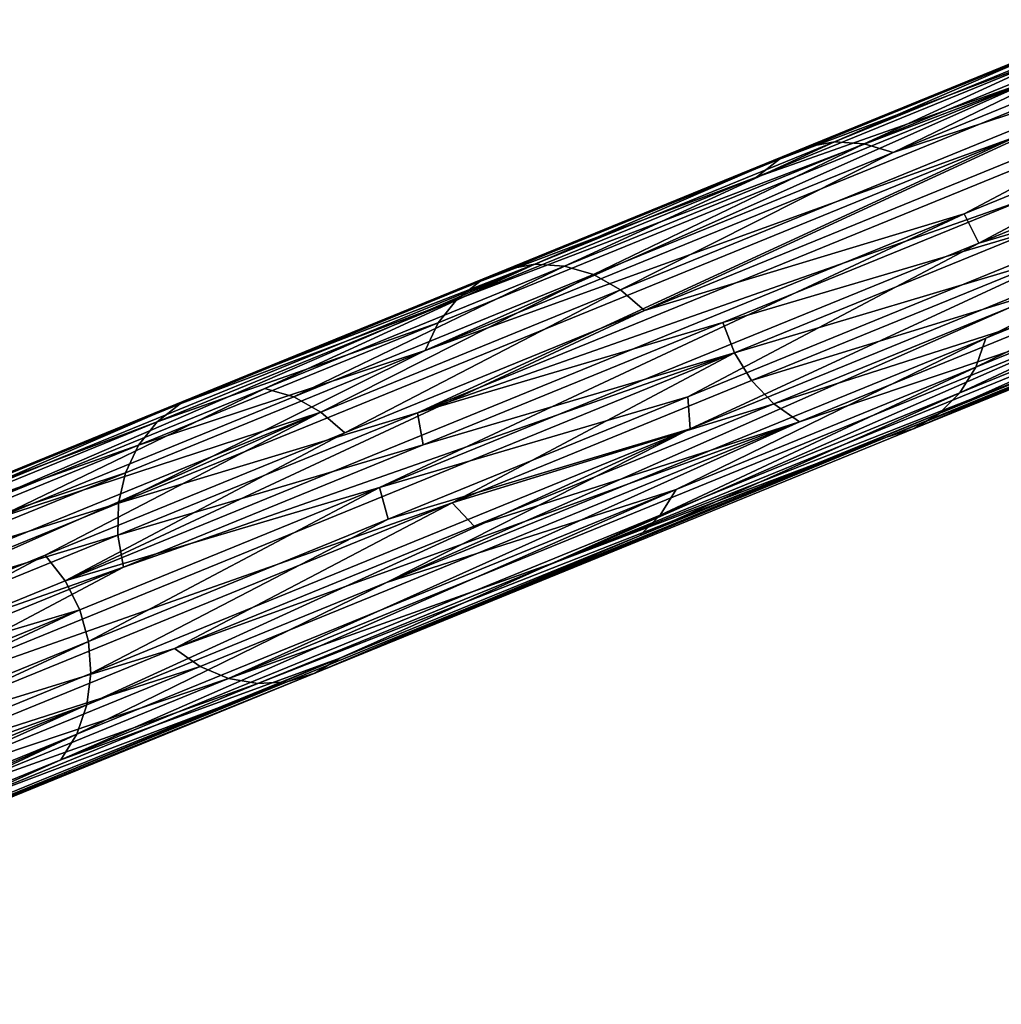
# Model space of a CAD drawing. Units: inches. Extents: x -1.58 to 1.58, y -2.53 to 2.53.
# Drawn here: x -0.61 to -0.34, y -2.2 to -1.93 of the extents above; entities that cross this region are included whole.
import ezdxf

# ---------------------------------------------------------------- set-up
doc = ezdxf.new("R2010")
doc.units = ezdxf.units.IN
doc.header["$MEASUREMENT"] = 0
doc.layers.get('0').update_dxf_attribs({"true_color": 0x5890e1})

msp = doc.modelspace()

# ---------------------------------------------------------------- linework, layer by layer
at = {"color": 221, "true_color": 0xe5a6d7}
for points in [[(-0.39177, -1.96576, 1.53618), (-0.30991, -1.93236, 1.70703), (-0.38394, -1.96434, 1.53215)], [(-0.31714, -1.93561, 1.71113), (-0.30991, -1.93236, 1.70703), (-0.39177, -1.96576, 1.53618)], [(-0.30208, -1.93094, 1.703), (-0.37587, -1.96482, 1.52838), (-0.38394, -1.96434, 1.53215)], [(-0.30208, -1.93094, 1.703), (-0.38394, -1.96434, 1.53215), (-0.30991, -1.93236, 1.70703)], [(-0.29401, -1.93141, 1.69923), (-0.37587, -1.96482, 1.52838), (-0.30208, -1.93094, 1.703)], [(-0.29401, -1.93141, 1.69923), (-0.36795, -1.96717, 1.52504), (-0.37587, -1.96482, 1.52838)], [(-0.28608, -1.93377, 1.69589), (-0.36795, -1.96717, 1.52504), (-0.29401, -1.93141, 1.69923)], [(-0.31714, -1.93561, 1.71113), (-0.39177, -1.96576, 1.53618), (-0.39899, -1.96902, 1.54028)], [(-0.31714, -1.93561, 1.71113), (-0.39899, -1.96902, 1.54028), (-0.32342, -1.94054, 1.7151)], [(-0.28608, -1.93377, 1.69589), (-0.27866, -1.93788, 1.69314), (-0.36795, -1.96717, 1.52504)], [(-0.27866, -1.93788, 1.69314), (-0.43581, -2.01038, 1.34941), (-0.44238, -2.00469, 1.35144)], [(-0.27866, -1.93788, 1.69314), (-0.44238, -2.00469, 1.35144), (-0.36795, -1.96717, 1.52504)], [(-0.2721, -1.94357, 1.6911), (-0.43581, -2.01038, 1.34941), (-0.27866, -1.93788, 1.69314)], [(-0.40528, -1.97395, 1.54425), (-0.32342, -1.94054, 1.7151), (-0.39899, -1.96902, 1.54028)], [(-0.32847, -1.94692, 1.71877), (-0.32342, -1.94054, 1.7151), (-0.40528, -1.97395, 1.54425)], [(-0.43581, -2.01038, 1.34941), (-0.2721, -1.94357, 1.6911), (-0.34855, -1.98396, 1.51903)], [(-0.2721, -1.94357, 1.6911), (-0.2667, -1.95056, 1.68988), (-0.34855, -1.98396, 1.51903)], [(-0.49575, -2.02126, 1.38025), (-0.32847, -1.94692, 1.71877), (-0.49218, -2.01373, 1.37707)], [(-0.49575, -2.02126, 1.38025), (-0.33204, -1.95445, 1.72195), (-0.32847, -1.94692, 1.71877)], [(-0.49218, -2.01373, 1.37707), (-0.32847, -1.94692, 1.71877), (-0.48713, -2.00735, 1.3734)], [(-0.40528, -1.97395, 1.54425), (-0.48713, -2.00735, 1.3734), (-0.32847, -1.94692, 1.71877)], [(-0.34855, -1.98396, 1.51903), (-0.2667, -1.95056, 1.68988), (-0.34457, -1.99194, 1.51868)], [(-0.2667, -1.95056, 1.68988), (-0.26271, -1.95853, 1.68953), (-0.34457, -1.99194, 1.51868)], [(-0.33397, -1.96277, 1.7245), (-0.33204, -1.95445, 1.72195), (-0.49575, -2.02126, 1.38025)], [(-0.34457, -1.99194, 1.51868), (-0.26271, -1.95853, 1.68953), (-0.26033, -1.96711, 1.69007)], [(-0.57954, -2.06298, 1.21196), (-0.33397, -1.96277, 1.7245), (-0.49575, -2.02126, 1.38025)], [(-0.33397, -1.96277, 1.7245), (-0.57954, -2.06298, 1.21196), (-0.49789, -2.03831, 1.38461)], [(-0.33418, -1.9715, 1.72631), (-0.33397, -1.96277, 1.7245), (-0.49789, -2.03831, 1.38461)], [(-0.47363, -1.99917, 1.36533), (-0.39177, -1.96576, 1.53618), (-0.4658, -1.99775, 1.3613)], [(-0.39177, -1.96576, 1.53618), (-0.47363, -1.99917, 1.36533), (-0.39899, -1.96902, 1.54028)], [(-0.4658, -1.99775, 1.3613), (-0.38394, -1.96434, 1.53215), (-0.45773, -1.99822, 1.35753)], [(-0.39177, -1.96576, 1.53618), (-0.38394, -1.96434, 1.53215), (-0.4658, -1.99775, 1.3613)], [(-0.37587, -1.96482, 1.52838), (-0.45773, -1.99822, 1.35753), (-0.38394, -1.96434, 1.53215)], [(-0.37587, -1.96482, 1.52838), (-0.44981, -2.00057, 1.35419), (-0.45773, -1.99822, 1.35753)], [(-0.36795, -1.96717, 1.52504), (-0.44981, -2.00057, 1.35419), (-0.37587, -1.96482, 1.52838)], [(-0.36795, -1.96717, 1.52504), (-0.44238, -2.00469, 1.35144), (-0.44981, -2.00057, 1.35419)], [(-0.34457, -1.99194, 1.51868), (-0.26033, -1.96711, 1.69007), (-0.42404, -2.03392, 1.34837)], [(-0.42404, -2.03392, 1.34837), (-0.26033, -1.96711, 1.69007), (-0.42337, -2.0427, 1.34977)], [(-0.26033, -1.96711, 1.69007), (-0.25966, -1.9759, 1.69146), (-0.42337, -2.0427, 1.34977)], [(-0.48085, -2.00242, 1.36943), (-0.39899, -1.96902, 1.54028), (-0.47363, -1.99917, 1.36533)], [(-0.40528, -1.97395, 1.54425), (-0.39899, -1.96902, 1.54028), (-0.48085, -2.00242, 1.36943)], [(-0.33418, -1.9715, 1.72631), (-0.49789, -2.03831, 1.38461), (-0.33264, -1.98024, 1.72728)], [(-0.42337, -2.0427, 1.34977), (-0.25966, -1.9759, 1.69146), (-0.50631, -2.08469, 1.18111)], [(-0.25966, -1.9759, 1.69146), (-0.34259, -2.01788, 1.52281), (-0.50631, -2.08469, 1.18111)], [(-0.48713, -2.00735, 1.3734), (-0.40528, -1.97395, 1.54425), (-0.48085, -2.00242, 1.36943)], [(-0.25966, -1.9759, 1.69146), (-0.26074, -1.98447, 1.69366), (-0.34259, -2.01788, 1.52281)], [(-0.33264, -1.98024, 1.72728), (-0.49789, -2.03831, 1.38461), (-0.4145, -2.01364, 1.55643)], [(-0.33264, -1.98024, 1.72728), (-0.4145, -2.01364, 1.55643), (-0.32944, -1.98856, 1.72737)], [(-0.34855, -1.98396, 1.51903), (-0.59412, -2.08418, 1.00649), (-0.43581, -2.01038, 1.34941)], [(-0.59412, -2.08418, 1.00649), (-0.34855, -1.98396, 1.51903), (-0.50828, -2.05874, 1.17699)], [(-0.34855, -1.98396, 1.51903), (-0.34457, -1.99194, 1.51868), (-0.50828, -2.05874, 1.17699)], [(-0.34259, -2.01788, 1.52281), (-0.26074, -1.98447, 1.69366), (-0.34536, -2.02585, 1.52569)], [(-0.26074, -1.98447, 1.69366), (-0.26351, -1.99245, 1.69654), (-0.34536, -2.02585, 1.52569)], [(-0.32944, -1.98856, 1.72737), (-0.4145, -2.01364, 1.55643), (-0.4113, -2.02197, 1.55652)], [(-0.32944, -1.98856, 1.72737), (-0.4113, -2.02197, 1.55652), (-0.32472, -1.99609, 1.72658)], [(-0.50828, -2.05874, 1.17699), (-0.34457, -1.99194, 1.51868), (-0.42404, -2.03392, 1.34837)], [(-0.26351, -1.99245, 1.69654), (-0.26784, -1.99944, 1.69999), (-0.3497, -2.03284, 1.52914)], [(-0.34536, -2.02585, 1.52569), (-0.26351, -1.99245, 1.69654), (-0.3497, -2.03284, 1.52914)], [(-0.55548, -2.03257, 1.19448), (-0.4658, -1.99775, 1.3613), (-0.62951, -2.06456, 1.01961)], [(-0.62951, -2.06456, 1.01961), (-0.4658, -1.99775, 1.3613), (-0.62144, -2.06503, 1.01583)], [(-0.53958, -2.03163, 1.18668), (-0.62144, -2.06503, 1.01583), (-0.4658, -1.99775, 1.3613)], [(-0.55548, -2.03257, 1.19448), (-0.47363, -1.99917, 1.36533), (-0.4658, -1.99775, 1.3613)], [(-0.4658, -1.99775, 1.3613), (-0.45773, -1.99822, 1.35753), (-0.53958, -2.03163, 1.18668)], [(-0.32472, -1.99609, 1.72658), (-0.4113, -2.02197, 1.55652), (-0.40658, -2.02949, 1.55573)], [(-0.32472, -1.99609, 1.72658), (-0.40658, -2.02949, 1.55573), (-0.3187, -2.00246, 1.72495)], [(-0.48085, -2.00242, 1.36943), (-0.47363, -1.99917, 1.36533), (-0.55548, -2.03257, 1.19448)], [(-0.53958, -2.03163, 1.18668), (-0.45773, -1.99822, 1.35753), (-0.53167, -2.03397, 1.18335)], [(-0.44981, -2.00057, 1.35419), (-0.53167, -2.03397, 1.18335), (-0.45773, -1.99822, 1.35753)], [(-0.44981, -2.00057, 1.35419), (-0.52423, -2.03809, 1.18059), (-0.53167, -2.03397, 1.18335)], [(-0.44238, -2.00469, 1.35144), (-0.52423, -2.03809, 1.18059), (-0.44981, -2.00057, 1.35419)], [(-0.3497, -2.03284, 1.52914), (-0.26784, -1.99944, 1.69999), (-0.3554, -2.03853, 1.53298)], [(-0.26784, -1.99944, 1.69999), (-0.27354, -2.00513, 1.70383), (-0.3554, -2.03853, 1.53298)], [(-0.48085, -2.00242, 1.36943), (-0.56271, -2.03583, 1.19858), (-0.48713, -2.00735, 1.3734)], [(-0.56271, -2.03583, 1.19858), (-0.48085, -2.00242, 1.36943), (-0.55548, -2.03257, 1.19448)], [(-0.3187, -2.00246, 1.72495), (-0.40658, -2.02949, 1.55573), (-0.40056, -2.03587, 1.5541)], [(-0.3187, -2.00246, 1.72495), (-0.40056, -2.03587, 1.5541), (-0.31167, -2.00739, 1.72254)], [(-0.44238, -2.00469, 1.35144), (-0.51767, -2.04378, 1.17856), (-0.52423, -2.03809, 1.18059)], [(-0.43581, -2.01038, 1.34941), (-0.51767, -2.04378, 1.17856), (-0.44238, -2.00469, 1.35144)], [(-0.36219, -2.04264, 1.53704), (-0.3554, -2.03853, 1.53298), (-0.27354, -2.00513, 1.70383)], [(-0.28033, -2.00924, 1.70789), (-0.36219, -2.04264, 1.53704), (-0.27354, -2.00513, 1.70383)], [(-0.56899, -2.04076, 1.20255), (-0.48713, -2.00735, 1.3734), (-0.56271, -2.03583, 1.19858)], [(-0.49218, -2.01373, 1.37707), (-0.48713, -2.00735, 1.3734), (-0.56899, -2.04076, 1.20255)], [(-0.31167, -2.00739, 1.72254), (-0.40056, -2.03587, 1.5541), (-0.39352, -2.0408, 1.55169)], [(-0.31167, -2.00739, 1.72254), (-0.39352, -2.0408, 1.55169), (-0.30395, -2.01064, 1.71948)], [(-0.43581, -2.01038, 1.34941), (-0.59412, -2.08418, 1.00649), (-0.51767, -2.04378, 1.17856)], [(-0.30395, -2.01064, 1.71948), (-0.39352, -2.0408, 1.55169), (-0.54952, -2.11086, 1.20693)], [(-0.30395, -2.01064, 1.71948), (-0.54952, -2.11086, 1.20693), (-0.45961, -2.07888, 1.3742)], [(-0.2959, -2.01207, 1.7159), (-0.30395, -2.01064, 1.71948), (-0.45961, -2.07888, 1.3742)], [(-0.28033, -2.00924, 1.70789), (-0.2879, -2.01159, 1.71198), (-0.36976, -2.045, 1.54113)], [(-0.28033, -2.00924, 1.70789), (-0.36976, -2.045, 1.54113), (-0.36219, -2.04264, 1.53704)], [(-0.49218, -2.01373, 1.37707), (-0.57404, -2.04713, 1.20622), (-0.49575, -2.02126, 1.38025)], [(-0.57404, -2.04713, 1.20622), (-0.49218, -2.01373, 1.37707), (-0.56899, -2.04076, 1.20255)], [(-0.4145, -2.01364, 1.55643), (-0.49789, -2.03831, 1.38461), (-0.49636, -2.04704, 1.38558)], [(-0.4145, -2.01364, 1.55643), (-0.49636, -2.04704, 1.38558), (-0.4113, -2.02197, 1.55652)], [(-0.2959, -2.01207, 1.7159), (-0.45961, -2.07888, 1.3742), (-0.2879, -2.01159, 1.71198)], [(-0.36976, -2.045, 1.54113), (-0.2879, -2.01159, 1.71198), (-0.45961, -2.07888, 1.3742)], [(-0.50631, -2.08469, 1.18111), (-0.34259, -2.01788, 1.52281), (-0.42722, -2.05925, 1.35485)], [(-0.34259, -2.01788, 1.52281), (-0.34536, -2.02585, 1.52569), (-0.42722, -2.05925, 1.35485)], [(-0.4113, -2.02197, 1.55652), (-0.65687, -2.12218, 1.04398), (-0.48843, -2.0629, 1.38489)], [(-0.4113, -2.02197, 1.55652), (-0.57821, -2.08045, 1.21474), (-0.65687, -2.12218, 1.04398)], [(-0.49575, -2.02126, 1.38025), (-0.57761, -2.05466, 1.2094), (-0.57954, -2.06298, 1.21196)], [(-0.49636, -2.04704, 1.38558), (-0.57821, -2.08045, 1.21474), (-0.4113, -2.02197, 1.55652)], [(-0.57761, -2.05466, 1.2094), (-0.49575, -2.02126, 1.38025), (-0.57404, -2.04713, 1.20622)], [(-0.40658, -2.02949, 1.55573), (-0.4113, -2.02197, 1.55652), (-0.48843, -2.0629, 1.38489)], [(-0.34536, -2.02585, 1.52569), (-0.3497, -2.03284, 1.52914), (-0.43156, -2.06625, 1.35829)], [(-0.42722, -2.05925, 1.35485), (-0.34536, -2.02585, 1.52569), (-0.43156, -2.06625, 1.35829)], [(-0.40658, -2.02949, 1.55573), (-0.48843, -2.0629, 1.38489), (-0.40056, -2.03587, 1.5541)], [(-0.55548, -2.03257, 1.19448), (-0.63734, -2.06598, 1.02364), (-0.56271, -2.03583, 1.19858)], [(-0.63734, -2.06598, 1.02364), (-0.55548, -2.03257, 1.19448), (-0.62951, -2.06456, 1.01961)], [(-0.62144, -2.06503, 1.01583), (-0.53958, -2.03163, 1.18668), (-0.61354, -2.06737, 1.0125)], [(-0.53958, -2.03163, 1.18668), (-0.53167, -2.03397, 1.18335), (-0.61354, -2.06737, 1.0125)], [(-0.43725, -2.07193, 1.36213), (-0.3497, -2.03284, 1.52914), (-0.3554, -2.03853, 1.53298)], [(-0.43156, -2.06625, 1.35829), (-0.3497, -2.03284, 1.52914), (-0.43725, -2.07193, 1.36213)], [(-0.61354, -2.06737, 1.0125), (-0.53167, -2.03397, 1.18335), (-0.52423, -2.03809, 1.18059)], [(-0.50828, -2.05874, 1.17699), (-0.42404, -2.03392, 1.34837), (-0.5059, -2.06732, 1.17752)], [(-0.5059, -2.06732, 1.17752), (-0.42404, -2.03392, 1.34837), (-0.42337, -2.0427, 1.34977)], [(-0.68795, -2.1049, 0.83889), (-0.52423, -2.03809, 1.18059), (-0.76324, -2.14399, 0.66601)], [(-0.59953, -2.07718, 1.00771), (-0.76324, -2.14399, 0.66601), (-0.52423, -2.03809, 1.18059)], [(-0.61354, -2.06737, 1.0125), (-0.52423, -2.03809, 1.18059), (-0.68795, -2.1049, 0.83889)], [(-0.64456, -2.06923, 1.02773), (-0.56271, -2.03583, 1.19858), (-0.63734, -2.06598, 1.02364)], [(-0.56899, -2.04076, 1.20255), (-0.56271, -2.03583, 1.19858), (-0.64456, -2.06923, 1.02773)], [(-0.51767, -2.04378, 1.17856), (-0.59953, -2.07718, 1.00771), (-0.52423, -2.03809, 1.18059)], [(-0.57975, -2.07172, 1.21376), (-0.49789, -2.03831, 1.38461), (-0.57954, -2.06298, 1.21196)], [(-0.49789, -2.03831, 1.38461), (-0.57975, -2.07172, 1.21376), (-0.49636, -2.04704, 1.38558)], [(-0.40056, -2.03587, 1.5541), (-0.48843, -2.0629, 1.38489), (-0.48241, -2.06927, 1.38325)], [(-0.40056, -2.03587, 1.5541), (-0.48241, -2.06927, 1.38325), (-0.39352, -2.0408, 1.55169)], [(-0.65085, -2.07416, 1.03171), (-0.56899, -2.04076, 1.20255), (-0.64456, -2.06923, 1.02773)], [(-0.56899, -2.04076, 1.20255), (-0.65085, -2.07416, 1.03171), (-0.57404, -2.04713, 1.20622)], [(-0.39352, -2.0408, 1.55169), (-0.56427, -2.10268, 1.2124), (-0.55724, -2.10761, 1.21)], [(-0.48241, -2.06927, 1.38325), (-0.56427, -2.10268, 1.2124), (-0.39352, -2.0408, 1.55169)], [(-0.39352, -2.0408, 1.55169), (-0.55724, -2.10761, 1.21), (-0.54952, -2.11086, 1.20693)], [(-0.36219, -2.04264, 1.53704), (-0.5259, -2.10945, 1.19534), (-0.3554, -2.03853, 1.53298)], [(-0.5259, -2.10945, 1.19534), (-0.43725, -2.07193, 1.36213), (-0.3554, -2.03853, 1.53298)], [(-0.51767, -2.04378, 1.17856), (-0.59412, -2.08418, 1.00649), (-0.59953, -2.07718, 1.00771)], [(-0.42337, -2.0427, 1.34977), (-0.50631, -2.08469, 1.18111), (-0.58816, -2.11809, 1.01026)], [(-0.58709, -2.10951, 1.00807), (-0.42337, -2.0427, 1.34977), (-0.58816, -2.11809, 1.01026)], [(-0.5059, -2.06732, 1.17752), (-0.42337, -2.0427, 1.34977), (-0.58709, -2.10951, 1.00807)], [(-0.36219, -2.04264, 1.53704), (-0.36976, -2.045, 1.54113), (-0.5259, -2.10945, 1.19534)], [(-0.54147, -2.11228, 1.20335), (-0.53348, -2.1118, 1.19943), (-0.36976, -2.045, 1.54113)], [(-0.45961, -2.07888, 1.3742), (-0.54147, -2.11228, 1.20335), (-0.36976, -2.045, 1.54113)], [(-0.36976, -2.045, 1.54113), (-0.53348, -2.1118, 1.19943), (-0.5259, -2.10945, 1.19534)], [(-0.57404, -2.04713, 1.20622), (-0.65589, -2.08054, 1.03537), (-0.57761, -2.05466, 1.2094)], [(-0.65589, -2.08054, 1.03537), (-0.57404, -2.04713, 1.20622), (-0.65085, -2.07416, 1.03171)], [(-0.49636, -2.04704, 1.38558), (-0.57975, -2.07172, 1.21376), (-0.57821, -2.08045, 1.21474)], [(-0.57761, -2.05466, 1.2094), (-0.65947, -2.08806, 1.03856), (-0.57954, -2.06298, 1.21196)], [(-0.65947, -2.08806, 1.03856), (-0.57761, -2.05466, 1.2094), (-0.65589, -2.08054, 1.03537)], [(-0.59093, -2.12607, 1.01315), (-0.42722, -2.05925, 1.35485), (-0.59527, -2.13306, 1.01659)], [(-0.42722, -2.05925, 1.35485), (-0.43156, -2.06625, 1.35829), (-0.59527, -2.13306, 1.01659)], [(-0.50828, -2.05874, 1.17699), (-0.59014, -2.09215, 1.00614), (-0.59412, -2.08418, 1.00649)], [(-0.50631, -2.08469, 1.18111), (-0.42722, -2.05925, 1.35485), (-0.59093, -2.12607, 1.01315)], [(-0.59014, -2.09215, 1.00614), (-0.50828, -2.05874, 1.17699), (-0.58776, -2.10073, 1.00667)], [(-0.50828, -2.05874, 1.17699), (-0.5059, -2.06732, 1.17752), (-0.58776, -2.10073, 1.00667)], [(-0.6614, -2.09639, 1.04111), (-0.57954, -2.06298, 1.21196), (-0.65947, -2.08806, 1.03856)], [(-0.57954, -2.06298, 1.21196), (-0.6614, -2.09639, 1.04111), (-0.57975, -2.07172, 1.21376)], [(-0.48843, -2.0629, 1.38489), (-0.65687, -2.12218, 1.04398), (-0.65215, -2.1297, 1.04319)], [(-0.48843, -2.0629, 1.38489), (-0.65215, -2.1297, 1.04319), (-0.56427, -2.10268, 1.2124)], [(-0.48241, -2.06927, 1.38325), (-0.48843, -2.0629, 1.38489), (-0.56427, -2.10268, 1.2124)], [(-0.59527, -2.13306, 1.01659), (-0.43156, -2.06625, 1.35829), (-0.51911, -2.10534, 1.19128)], [(-0.58776, -2.10073, 1.00667), (-0.5059, -2.06732, 1.17752), (-0.58709, -2.10951, 1.00807)], [(-0.51911, -2.10534, 1.19128), (-0.43156, -2.06625, 1.35829), (-0.43725, -2.07193, 1.36213)], [(-0.57975, -2.07172, 1.21376), (-0.74346, -2.13853, 0.87207), (-0.57821, -2.08045, 1.21474)], [(-0.74346, -2.13853, 0.87207), (-0.57975, -2.07172, 1.21376), (-0.6614, -2.09639, 1.04111)], [(-0.5259, -2.10945, 1.19534), (-0.51911, -2.10534, 1.19128), (-0.43725, -2.07193, 1.36213)], [(-0.59953, -2.07718, 1.00771), (-0.67598, -2.11758, 0.83564), (-0.76324, -2.14399, 0.66601)], [(-0.59412, -2.08418, 1.00649), (-0.67598, -2.11758, 0.83564), (-0.59953, -2.07718, 1.00771)], [(-0.57821, -2.08045, 1.21474), (-0.74346, -2.13853, 0.87207), (-0.74193, -2.14726, 0.87304)], [(-0.57821, -2.08045, 1.21474), (-0.74193, -2.14726, 0.87304), (-0.65687, -2.12218, 1.04398)], [(-0.54147, -2.11228, 1.20335), (-0.45961, -2.07888, 1.3742), (-0.54952, -2.11086, 1.20693)], [(-0.59412, -2.08418, 1.00649), (-0.59014, -2.09215, 1.00614), (-0.67598, -2.11758, 0.83564)], [(-0.58816, -2.11809, 1.01026), (-0.50631, -2.08469, 1.18111), (-0.59093, -2.12607, 1.01315)], [(-0.59014, -2.09215, 1.00614), (-0.83571, -2.19236, 0.49359), (-0.67598, -2.11758, 0.83564)], [(-0.59014, -2.09215, 1.00614), (-0.75147, -2.16754, 0.66498), (-0.83571, -2.19236, 0.49359)], [(-0.58776, -2.10073, 1.00667), (-0.75147, -2.16754, 0.66498), (-0.59014, -2.09215, 1.00614)], [(-0.58776, -2.10073, 1.00667), (-0.7508, -2.17632, 0.66637), (-0.75147, -2.16754, 0.66498)], [(-0.58776, -2.10073, 1.00667), (-0.58709, -2.10951, 1.00807), (-0.7508, -2.17632, 0.66637)], [(-0.56427, -2.10268, 1.2124), (-0.65215, -2.1297, 1.04319), (-0.64613, -2.13608, 1.04155)], [(-0.56427, -2.10268, 1.2124), (-0.64613, -2.13608, 1.04155), (-0.55724, -2.10761, 1.21)], [(-0.68962, -2.17626, 0.85365), (-0.68282, -2.17215, 0.84959), (-0.51911, -2.10534, 1.19128)], [(-0.5259, -2.10945, 1.19534), (-0.68962, -2.17626, 0.85365), (-0.51911, -2.10534, 1.19128)], [(-0.68282, -2.17215, 0.84959), (-0.59527, -2.13306, 1.01659), (-0.51911, -2.10534, 1.19128)], [(-0.6391, -2.14101, 1.03915), (-0.55724, -2.10761, 1.21), (-0.64613, -2.13608, 1.04155)], [(-0.54952, -2.11086, 1.20693), (-0.55724, -2.10761, 1.21), (-0.6391, -2.14101, 1.03915)], [(-0.7508, -2.17632, 0.66637), (-0.58709, -2.10951, 1.00807), (-0.58816, -2.11809, 1.01026)], [(-0.5259, -2.10945, 1.19534), (-0.69719, -2.17861, 0.85773), (-0.68962, -2.17626, 0.85365)], [(-0.53348, -2.1118, 1.19943), (-0.69719, -2.17861, 0.85773), (-0.5259, -2.10945, 1.19534)], [(-0.63138, -2.14426, 1.03608), (-0.54952, -2.11086, 1.20693), (-0.6391, -2.14101, 1.03915)], [(-0.54952, -2.11086, 1.20693), (-0.63138, -2.14426, 1.03608), (-0.54147, -2.11228, 1.20335)], [(-0.62333, -2.14568, 1.03251), (-0.69719, -2.17861, 0.85773), (-0.53348, -2.1118, 1.19943)], [(-0.62333, -2.14568, 1.03251), (-0.54147, -2.11228, 1.20335), (-0.63138, -2.14426, 1.03608)], [(-0.54147, -2.11228, 1.20335), (-0.62333, -2.14568, 1.03251), (-0.53348, -2.1118, 1.19943)], [(-0.58816, -2.11809, 1.01026), (-0.59093, -2.12607, 1.01315), (-0.75465, -2.19287, 0.67145)], [(-0.75188, -2.1849, 0.66857), (-0.58816, -2.11809, 1.01026), (-0.75465, -2.19287, 0.67145)], [(-0.7508, -2.17632, 0.66637), (-0.58816, -2.11809, 1.01026), (-0.75188, -2.1849, 0.66857)], [(-0.59093, -2.12607, 1.01315), (-0.67713, -2.16646, 0.84575), (-0.75898, -2.19987, 0.6749)], [(-0.75465, -2.19287, 0.67145), (-0.59093, -2.12607, 1.01315), (-0.75898, -2.19987, 0.6749)], [(-0.59093, -2.12607, 1.01315), (-0.59527, -2.13306, 1.01659), (-0.67713, -2.16646, 0.84575)], [(-0.67713, -2.16646, 0.84575), (-0.59527, -2.13306, 1.01659), (-0.68282, -2.17215, 0.84959)]]:
    msp.add_3dface(points, dxfattribs=at)

doc.saveas('drawing.dxf')
